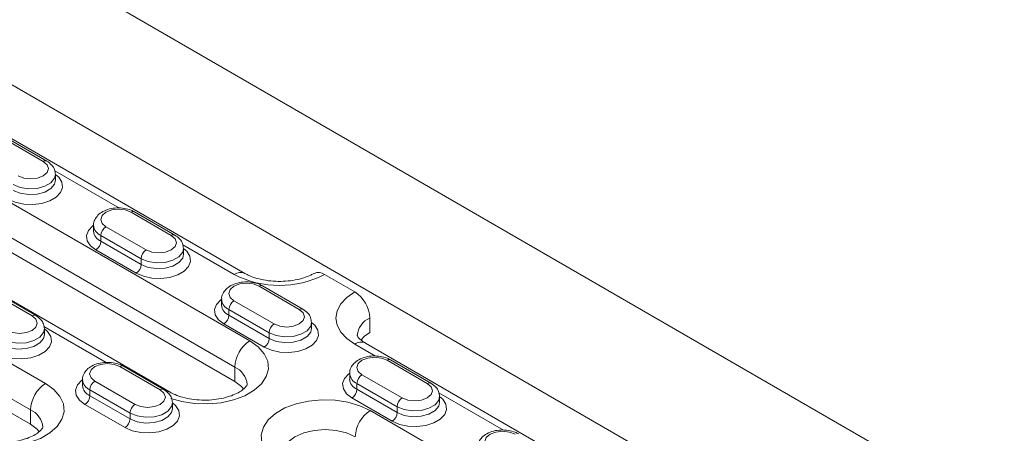
# Model space of a CAD drawing. Units: millimetres. Extents: x -8862 to -2685, y -334 to 3818.
# Drawn here: x -5274 to -5135, y 1801 to 1859 of the extents above; entities that cross this region are included whole.
import ezdxf

# ---------------------------------------------------------------- set-up
doc = ezdxf.new("R2010")
doc.units = ezdxf.units.MM
doc.layers.get('0').update_dxf_attribs({"lineweight": 18})
doc.layers.add('DUENN-18', color=253, linetype='Continuous', lineweight=0)

msp = doc.modelspace()

# ---------------------------------------------------------------- linework, layer by layer
at = {"color": 7, "linetype": 'Continuous', "lineweight": 18}
for p, q in [((-5395.41, 1939.19), (-5105.5, 1771.82)), ((-5369.25, 1904.49), (-5158.53, 1782.84)), ((-5241.88, 1823.41), (-5297.74, 1855.65)), ((-5243.31, 1808.19), (-5317.56, 1851.05)), ((-5252.42, 1806.71), (-5326.66, 1849.57)), ((-5269.79, 1839.21), (-5275.44, 1842.47)), ((-5268.55, 1836.5), (-5268.55, 1837.32)), ((-5272.09, 1802.19), (-5327.95, 1834.44)), ((-5251.76, 1828.8), (-5257.41, 1832.06)), ((-5263.18, 1830.18), (-5263.18, 1829.36)), ((-5250.52, 1826.09), (-5250.52, 1826.91)), ((-5226.41, 1820.81), (-5230.65, 1823.26)), ((-5271.34, 1817.49), (-5277, 1820.76)), ((-5233.72, 1818.39), (-5239.38, 1821.65)), ((-5245.15, 1819.77), (-5245.15, 1818.95)), ((-5224.29, 1815.09), (-5224.29, 1817.13)), ((-5270.11, 1814.79), (-5270.11, 1815.6)), ((-5232.49, 1815.68), (-5232.49, 1816.5)), ((-5169.05, 1781.36), (-5224.91, 1813.61)), ((-5215.69, 1807.98), (-5221.35, 1811.24)), ((-5253.31, 1807.08), (-5258.97, 1810.35)), ((-5264.74, 1808.46), (-5264.74, 1807.64)), ((-5227.12, 1809.36), (-5227.12, 1808.54)), ((-5214.46, 1805.28), (-5214.46, 1806.09)), ((-5252.08, 1804.38), (-5252.08, 1805.19))]:
    msp.add_line(p, q, dxfattribs=at)
at = {"color": 7, "linetype": 'Continuous', "lineweight": 18, "flags": 128}
for points in [[(-5224.29, 1815.09), (-5225.04, 1814.57), (-5225.53, 1814.04)], [(-5242.06, 1807.14), (-5242.36, 1807.48), (-5243.31, 1808.19)], [(-5270.84, 1801.14), (-5271.14, 1801.48), (-5272.09, 1802.19)]]:
    msp.add_lwpolyline(points, dxfattribs=at)
at = {"color": 7, "linetype": 'Continuous', "lineweight": 18}
for centre, radius, start, end in [((-5231.53, 1822.03), 1.51, 54.4319, 113.7501), ((-5228.89, 1816.92), 4.61, 2.6057, 57.3942)]:
    msp.add_arc(centre, radius, start, end, dxfattribs=at)
for points, knots in [([(-5268.57, 1837.32), (-5268.59, 1837.56), (-5268.63, 1838.03), (-5269.07, 1838.71), (-5269.53, 1839.03), (-5269.79, 1839.21)], [0, 0, 0, 0, 0.301449, 0.616788, 1, 1, 1, 1]), ([(-5257.41, 1832.06), (-5257.57, 1832.14), (-5258.01, 1832.37), (-5258.86, 1832.59), (-5259.92, 1832.65), (-5260.98, 1832.5), (-5261.89, 1832.14), (-5262.6, 1831.62), (-5263.03, 1830.98), (-5263.22, 1830.46), (-5263.17, 1830.2), (-5263.17, 1830.17)], [0, 0, 0, 0, 0.076777, 0.213686, 0.350495, 0.488342, 0.629383, 0.758305, 0.876123, 0.988754, 1, 1, 1, 1]), ([(-5250.54, 1826.91), (-5250.56, 1827.15), (-5250.6, 1827.63), (-5251.04, 1828.3), (-5251.5, 1828.62), (-5251.76, 1828.8)], [0, 0, 0, 0, 0.301449, 0.616788, 1, 1, 1, 1]), ([(-5239.38, 1821.65), (-5239.54, 1821.74), (-5239.98, 1821.96), (-5240.83, 1822.18), (-5241.89, 1822.24), (-5242.94, 1822.09), (-5243.86, 1821.73), (-5244.57, 1821.21), (-5245, 1820.57), (-5245.19, 1820.05), (-5245.14, 1819.79), (-5245.14, 1819.77)], [0, 0, 0, 0, 0.076777, 0.213686, 0.350495, 0.488342, 0.629383, 0.758305, 0.876123, 0.988754, 1, 1, 1, 1]), ([(-5232.15, 1823.41), (-5232.3, 1823.33), (-5232.71, 1823.1), (-5233.58, 1822.76), (-5234.79, 1822.46), (-5236.14, 1822.29), (-5237.54, 1822.27), (-5238.92, 1822.41), (-5240.19, 1822.69), (-5241.2, 1823.04), (-5241.68, 1823.3), (-5241.88, 1823.41)], [0, 0, 0, 0, 0.0614712, 0.1791839, 0.2993922, 0.4220037, 0.5460505, 0.6704298, 0.7937007, 0.9147941, 1, 1, 1, 1]), ([(-5232.51, 1816.5), (-5232.53, 1816.74), (-5232.57, 1817.22), (-5233.01, 1817.89), (-5233.47, 1818.21), (-5233.72, 1818.39)], [0, 0, 0, 0, 0.301449, 0.616788, 1, 1, 1, 1]), ([(-5270.12, 1815.61), (-5270.15, 1815.84), (-5270.19, 1816.32), (-5270.62, 1816.99), (-5271.09, 1817.31), (-5271.34, 1817.49)], [0, 0, 0, 0, 0.301451, 0.616789, 1, 1, 1, 1]), ([(-5224.91, 1813.61), (-5225.04, 1813.69), (-5225.4, 1813.91), (-5225.81, 1814.27), (-5226.02, 1814.58), (-5226.05, 1814.68), (-5226.05, 1814.68), (-5226.05, 1814.68)], [0, 0, 0, 0, 0.124806, 0.35922, 0.595637, 0.843417, 1, 1, 1, 1]), ([(-5221.35, 1811.24), (-5221.51, 1811.33), (-5221.95, 1811.55), (-5222.8, 1811.77), (-5223.86, 1811.83), (-5224.91, 1811.68), (-5225.83, 1811.32), (-5226.54, 1810.8), (-5226.97, 1810.16), (-5227.16, 1809.64), (-5227.11, 1809.38), (-5227.1, 1809.36)], [0, 0, 0, 0, 0.076781, 0.213688, 0.350497, 0.488343, 0.629384, 0.758306, 0.876124, 0.988755, 1, 1, 1, 1]), ([(-5258.97, 1810.35), (-5259.13, 1810.43), (-5259.57, 1810.66), (-5260.42, 1810.87), (-5261.48, 1810.93), (-5262.53, 1810.78), (-5263.45, 1810.43), (-5264.16, 1809.91), (-5264.58, 1809.27), (-5264.78, 1808.74), (-5264.73, 1808.48), (-5264.72, 1808.46)], [0, 0, 0, 0, 0.076777, 0.213687, 0.350495, 0.488342, 0.629383, 0.758304, 0.876124, 0.988754, 1, 1, 1, 1]), ([(-5252.09, 1805.2), (-5252.11, 1805.43), (-5252.16, 1805.91), (-5252.59, 1806.58), (-5253.06, 1806.9), (-5253.31, 1807.08)], [0, 0, 0, 0, 0.301451, 0.616789, 1, 1, 1, 1]), ([(-5241.55, 1807.79), (-5241.55, 1807.79), (-5241.55, 1807.78), (-5241.56, 1807.71), (-5241.78, 1807.39), (-5242.25, 1806.96), (-5243.02, 1806.51), (-5244.02, 1806.1), (-5245.21, 1805.79), (-5246.55, 1805.6), (-5247.95, 1805.57), (-5249.34, 1805.69), (-5250.62, 1805.96), (-5251.67, 1806.32), (-5252.19, 1806.59), (-5252.42, 1806.71)], [0, 0, 0, 0, 0.036606, 0.131054, 0.206213, 0.285415, 0.363107, 0.441769, 0.522308, 0.604504, 0.68773, 0.771244, 0.854105, 0.935561, 1, 1, 1, 1]), ([(-5214.47, 1806.09), (-5214.5, 1806.33), (-5214.54, 1806.81), (-5214.97, 1807.48), (-5215.44, 1807.8), (-5215.69, 1807.98)], [0, 0, 0, 0, 0.301449, 0.616788, 1, 1, 1, 1]), ([(-5270.33, 1801.79), (-5270.33, 1801.79), (-5270.33, 1801.78), (-5270.34, 1801.71), (-5270.56, 1801.39), (-5271.03, 1800.96), (-5271.8, 1800.51), (-5272.8, 1800.1), (-5273.99, 1799.79), (-5275.33, 1799.6), (-5276.73, 1799.57), (-5278.12, 1799.69), (-5279.4, 1799.96), (-5280.45, 1800.32), (-5280.97, 1800.59), (-5281.2, 1800.71)], [0, 0, 0, 0, 0.036605, 0.131055, 0.206214, 0.285415, 0.363107, 0.44177, 0.522308, 0.604504, 0.68773, 0.771244, 0.854105, 0.935559, 1, 1, 1, 1]), ([(-5203.32, 1800.84), (-5203.48, 1800.92), (-5203.92, 1801.14), (-5204.77, 1801.36), (-5205.83, 1801.42), (-5206.88, 1801.27), (-5207.8, 1800.91), (-5208.51, 1800.4), (-5208.94, 1799.76), (-5209.13, 1799.23), (-5209.08, 1798.97), (-5209.07, 1798.95)], [0, 0, 0, 0, 0.076781, 0.213688, 0.350497, 0.488342, 0.629384, 0.758305, 0.876123, 0.988754, 1, 1, 1, 1])]:
    msp.add_open_spline(points, degree=3, knots=knots, dxfattribs=at)
at = {"layer": 'DUENN-18', "linetype": 'Continuous', "lineweight": 0}
for p, q in [((-5315.44, 1856.77), (-5241.19, 1813.91)), ((-5243.31, 1810.23), (-5317.56, 1853.1)), ((-5270.29, 1839.16), (-5275.94, 1842.42)), ((-5325.83, 1840.16), (-5269.97, 1807.91)), ((-5259.56, 1832.59), (-5268.66, 1837.85)), ((-5272.09, 1804.23), (-5327.95, 1836.48)), ((-5252.26, 1828.75), (-5257.91, 1832.01)), ((-5261.45, 1829.97), (-5255.79, 1826.71)), ((-5256.5, 1825.48), (-5262.15, 1828.75)), ((-5262.15, 1828.75), (-5262.15, 1827.93)), ((-5262.15, 1827.93), (-5256.5, 1824.67)), ((-5257.21, 1823.44), (-5262.86, 1826.71)), ((-5243.38, 1823.26), (-5250.63, 1827.44)), ((-5256.5, 1825.48), (-5256.5, 1824.67)), ((-5271.84, 1817.44), (-5277.5, 1820.71)), ((-5234.22, 1818.34), (-5239.88, 1821.6)), ((-5243.42, 1819.56), (-5237.76, 1816.3)), ((-5238.47, 1815.07), (-5244.12, 1818.34)), ((-5244.12, 1818.34), (-5244.12, 1817.52)), ((-5244.12, 1817.52), (-5238.47, 1814.26)), ((-5261.42, 1810.9), (-5270.18, 1815.95)), ((-5239.17, 1813.03), (-5244.83, 1816.3)), ((-5238.47, 1815.07), (-5238.47, 1814.26)), ((-5223.49, 1811.78), (-5226.41, 1813.46)), ((-5216.19, 1807.93), (-5221.85, 1811.19)), ((-5253.81, 1807.03), (-5259.47, 1810.3)), ((-5243.31, 1810.23), (-5243.31, 1808.19)), ((-5263, 1808.26), (-5257.35, 1804.99)), ((-5225.39, 1809.15), (-5219.73, 1805.89)), ((-5258.05, 1803.77), (-5263.71, 1807.03)), ((-5263.71, 1807.03), (-5263.71, 1806.21)), ((-5220.44, 1804.66), (-5226.09, 1807.93)), ((-5226.09, 1807.93), (-5226.09, 1807.11)), ((-5226.09, 1807.11), (-5220.44, 1803.85)), ((-5263.71, 1806.21), (-5258.05, 1802.95)), ((-5221.14, 1802.62), (-5226.8, 1805.89)), ((-5205.46, 1801.37), (-5214.57, 1806.62)), ((-5272.09, 1804.23), (-5272.09, 1802.19)), ((-5258.76, 1801.72), (-5264.42, 1804.99)), ((-5224.22, 1804.11), (-5177.55, 1777.17)), ((-5220.44, 1804.66), (-5220.44, 1803.85)), ((-5258.05, 1803.77), (-5258.05, 1802.95))]:
    msp.add_line(p, q, dxfattribs=at)
at = {"layer": 'DUENN-18', "linetype": 'Continuous', "lineweight": 0, "flags": 128}
for points in [[(-5273.82, 1837.12), (-5273.01, 1836.8), (-5272.05, 1836.69), (-5271.1, 1836.8), (-5270.29, 1837.12), (-5269.74, 1837.58), (-5269.55, 1838.14), (-5269.74, 1838.69), (-5270.29, 1839.16)], [(-5268.55, 1837.32), (-5268.1, 1836.93), (-5267.66, 1836.24), (-5267.57, 1835.5), (-5267.84, 1834.78), (-5268.45, 1834.13), (-5269.36, 1833.61), (-5270.48, 1833.25), (-5271.73, 1833.1), (-5273.01, 1833.15), (-5274.21, 1833.41), (-5275.24, 1833.85)], [(-5268.55, 1837.32), (-5268.67, 1836.8), (-5269.19, 1836.16), (-5270.05, 1835.66), (-5271.15, 1835.37), (-5272.36, 1835.31), (-5273.53, 1835.49), (-5274.53, 1835.89)], [(-5274.53, 1835.07), (-5273.53, 1834.67), (-5272.36, 1834.49), (-5271.15, 1834.55), (-5270.05, 1834.85), (-5269.19, 1835.34), (-5268.67, 1835.98), (-5268.55, 1836.5)], [(-5257.91, 1832.01), (-5258.72, 1832.33), (-5259.68, 1832.44), (-5260.64, 1832.33), (-5261.45, 1832.01), (-5261.99, 1831.55), (-5262.18, 1830.99), (-5261.99, 1830.44), (-5261.45, 1829.97)], [(-5262.86, 1826.71), (-5263.63, 1827.3), (-5264.08, 1827.99), (-5264.17, 1828.73), (-5263.9, 1829.45), (-5263.28, 1830.1), (-5263.18, 1830.18)], [(-5255.79, 1826.71), (-5254.98, 1826.39), (-5254.02, 1826.28), (-5253.07, 1826.39), (-5252.26, 1826.71), (-5251.71, 1827.17), (-5251.52, 1827.73), (-5251.71, 1828.28), (-5252.26, 1828.75)], [(-5250.52, 1826.91), (-5250.07, 1826.52), (-5249.63, 1825.83), (-5249.53, 1825.09), (-5249.81, 1824.37), (-5250.42, 1823.72), (-5251.33, 1823.2), (-5252.45, 1822.84), (-5253.7, 1822.69), (-5254.98, 1822.74), (-5256.18, 1823), (-5257.21, 1823.44)], [(-5250.52, 1826.91), (-5250.64, 1826.39), (-5251.16, 1825.75), (-5252.02, 1825.26), (-5253.12, 1824.96), (-5254.33, 1824.9), (-5255.5, 1825.08), (-5256.5, 1825.48)], [(-5256.5, 1824.67), (-5255.5, 1824.26), (-5254.33, 1824.08), (-5253.12, 1824.14), (-5252.02, 1824.44), (-5251.16, 1824.94), (-5250.64, 1825.57), (-5250.52, 1826.1)], [(-5239.88, 1821.6), (-5240.69, 1821.92), (-5241.65, 1822.03), (-5242.61, 1821.92), (-5243.42, 1821.6), (-5243.96, 1821.14), (-5244.15, 1820.58), (-5243.96, 1820.03), (-5243.42, 1819.56)], [(-5226.41, 1813.46), (-5227.53, 1814.25), (-5228.36, 1815.15), (-5228.87, 1816.12), (-5229.05, 1817.13), (-5228.87, 1818.15), (-5228.36, 1819.12), (-5227.53, 1820.02), (-5226.41, 1820.81)], [(-5244.83, 1816.3), (-5245.6, 1816.89), (-5246.05, 1817.58), (-5246.14, 1818.32), (-5245.87, 1819.04), (-5245.25, 1819.69), (-5245.15, 1819.77)], [(-5237.76, 1816.3), (-5236.95, 1815.98), (-5235.99, 1815.87), (-5235.04, 1815.98), (-5234.22, 1816.3), (-5233.68, 1816.77), (-5233.49, 1817.32), (-5233.68, 1817.87), (-5234.22, 1818.34)], [(-5275.38, 1815.4), (-5274.57, 1815.09), (-5273.61, 1814.98), (-5272.65, 1815.09), (-5271.84, 1815.4), (-5271.3, 1815.87), (-5271.11, 1816.42), (-5271.3, 1816.97), (-5271.84, 1817.44)], [(-5270.11, 1815.6), (-5269.66, 1815.22), (-5269.21, 1814.52), (-5269.12, 1813.79), (-5269.39, 1813.06), (-5270.01, 1812.41), (-5270.91, 1811.89), (-5272.04, 1811.54), (-5273.29, 1811.38), (-5274.57, 1811.43), (-5275.77, 1811.69), (-5276.79, 1812.13)], [(-5270.11, 1815.61), (-5270.23, 1815.08), (-5270.74, 1814.44), (-5271.6, 1813.95), (-5272.7, 1813.65), (-5273.92, 1813.59), (-5275.09, 1813.77), (-5276.08, 1814.17)], [(-5232.49, 1816.5), (-5232.04, 1816.11), (-5231.59, 1815.42), (-5231.5, 1814.68), (-5231.78, 1813.96), (-5232.39, 1813.31), (-5233.3, 1812.79), (-5234.42, 1812.43), (-5235.67, 1812.28), (-5236.95, 1812.33), (-5238.15, 1812.59), (-5239.17, 1813.03)], [(-5232.49, 1816.5), (-5232.61, 1815.98), (-5233.12, 1815.34), (-5233.98, 1814.85), (-5235.09, 1814.55), (-5236.3, 1814.49), (-5237.47, 1814.67), (-5238.47, 1815.07)], [(-5238.47, 1814.26), (-5237.47, 1813.85), (-5236.3, 1813.67), (-5235.09, 1813.73), (-5233.98, 1814.03), (-5233.12, 1814.53), (-5232.61, 1815.16), (-5232.49, 1815.69)], [(-5276.08, 1813.36), (-5275.09, 1812.96), (-5273.92, 1812.77), (-5272.7, 1812.84), (-5271.6, 1813.13), (-5270.74, 1813.63), (-5270.23, 1814.26), (-5270.11, 1814.79)], [(-5241.19, 1813.91), (-5240.01, 1813.07), (-5239.15, 1812.1), (-5238.66, 1811.05), (-5238.57, 1809.96), (-5238.86, 1808.89), (-5239.53, 1807.88), (-5240.56, 1806.97), (-5241.89, 1806.2), (-5243.47, 1805.61), (-5245.22, 1805.22), (-5247.08, 1805.05), (-5248.96, 1805.1), (-5250.78, 1805.38), (-5252.3, 1805.82)], [(-5221.85, 1811.19), (-5222.66, 1811.51), (-5223.62, 1811.62), (-5224.57, 1811.51), (-5225.39, 1811.19), (-5225.93, 1810.73), (-5226.12, 1810.17), (-5225.93, 1809.62), (-5225.39, 1809.15)], [(-5259.47, 1810.3), (-5260.28, 1810.61), (-5261.24, 1810.72), (-5262.19, 1810.61), (-5263, 1810.3), (-5263.55, 1809.83), (-5263.74, 1809.28), (-5263.55, 1808.72), (-5263, 1808.26)], [(-5264.42, 1804.99), (-5265.19, 1805.58), (-5265.63, 1806.27), (-5265.72, 1807.01), (-5265.45, 1807.73), (-5264.84, 1808.38), (-5264.74, 1808.46)], [(-5226.8, 1805.89), (-5227.57, 1806.48), (-5228.01, 1807.17), (-5228.11, 1807.91), (-5227.83, 1808.63), (-5227.22, 1809.28), (-5227.12, 1809.36)], [(-5269.97, 1807.91), (-5268.78, 1807.06), (-5267.93, 1806.1), (-5267.44, 1805.05), (-5267.34, 1803.96), (-5267.64, 1802.89), (-5268.31, 1801.88), (-5269.34, 1800.97), (-5270.67, 1800.2), (-5272.25, 1799.61), (-5274, 1799.22), (-5275.86, 1799.05), (-5277.74, 1799.1), (-5279.56, 1799.38), (-5281.23, 1799.88), (-5282.7, 1800.56)], [(-5257.35, 1804.99), (-5256.54, 1804.68), (-5255.58, 1804.57), (-5254.62, 1804.68), (-5253.81, 1804.99), (-5253.27, 1805.46), (-5253.08, 1806.01), (-5253.27, 1806.56), (-5253.81, 1807.03)], [(-5219.73, 1805.89), (-5218.92, 1805.58), (-5217.96, 1805.47), (-5217, 1805.58), (-5216.19, 1805.89), (-5215.65, 1806.36), (-5215.46, 1806.91), (-5215.65, 1807.46), (-5216.19, 1807.93)], [(-5239.2, 1798.93), (-5239.47, 1799.63), (-5239.57, 1800.71), (-5239.28, 1801.78), (-5238.6, 1802.8), (-5237.58, 1803.71), (-5236.25, 1804.48), (-5234.67, 1805.07), (-5232.91, 1805.46), (-5231.05, 1805.63), (-5229.17, 1805.57), (-5227.36, 1805.29), (-5225.68, 1804.8), (-5224.22, 1804.11)], [(-5214.46, 1806.09), (-5214.01, 1805.7), (-5213.56, 1805.01), (-5213.47, 1804.27), (-5213.74, 1803.55), (-5214.36, 1802.9), (-5215.26, 1802.38), (-5216.39, 1802.03), (-5217.64, 1801.87), (-5218.92, 1801.92), (-5220.12, 1802.18), (-5221.14, 1802.62)], [(-5214.46, 1806.09), (-5214.58, 1805.57), (-5215.09, 1804.93), (-5215.95, 1804.44), (-5217.05, 1804.14), (-5218.27, 1804.08), (-5219.44, 1804.26), (-5220.44, 1804.66)], [(-5252.08, 1805.19), (-5251.63, 1804.81), (-5251.18, 1804.11), (-5251.09, 1803.38), (-5251.36, 1802.65), (-5251.98, 1802), (-5252.88, 1801.48), (-5254.01, 1801.13), (-5255.26, 1800.97), (-5256.54, 1801.02), (-5257.74, 1801.28), (-5258.76, 1801.72)], [(-5252.08, 1805.2), (-5252.2, 1804.67), (-5252.71, 1804.04), (-5253.57, 1803.54), (-5254.67, 1803.24), (-5255.88, 1803.18), (-5257.06, 1803.36), (-5258.05, 1803.77)], [(-5258.05, 1802.95), (-5257.06, 1802.55), (-5255.88, 1802.36), (-5254.67, 1802.43), (-5253.57, 1802.72), (-5252.71, 1803.22), (-5252.2, 1803.85), (-5252.08, 1804.38)], [(-5220.44, 1803.85), (-5219.44, 1803.44), (-5218.27, 1803.26), (-5217.05, 1803.32), (-5215.95, 1803.62), (-5215.09, 1804.12), (-5214.58, 1804.75), (-5214.46, 1805.28)], [(-5226.34, 1800.44), (-5227.58, 1800.99), (-5229.03, 1801.33), (-5230.58, 1801.45), (-5232.14, 1801.33), (-5233.58, 1800.99), (-5234.83, 1800.44), (-5235.78, 1799.72), (-5236.38, 1798.89), (-5236.58, 1797.99), (-5236.58, 1797.98)], [(-5203.82, 1800.79), (-5204.63, 1801.1), (-5205.59, 1801.21), (-5206.54, 1801.1), (-5207.35, 1800.79), (-5207.9, 1800.32), (-5208.09, 1799.77), (-5207.9, 1799.21), (-5207.35, 1798.74)]]:
    msp.add_lwpolyline(points, dxfattribs=at)
at = {"layer": 'DUENN-18', "linetype": 'Continuous', "lineweight": 0}
for centre, radius, start, end in [((-5269.99, 1838.75), 0.503, 65.7037, 125.6177), ((-5257.62, 1831.6), 0.503, 65.6914, 125.6188), ((-5261.52, 1830.29), 1.67, 183.9087, 247.5127), ((-5261.52, 1829.47), 1.67, 183.8475, 247.5181), ((-5260.62, 1828.68), 1.54, 122.6052, 177.3947), ((-5263.69, 1828), 1.54, 302.6052, 357.3947), ((-5251.96, 1828.34), 0.503, 65.7037, 125.6177), ((-5254.96, 1825.41), 1.54, 122.6052, 177.3947), ((-5258.03, 1824.74), 1.54, 302.6052, 357.3947), ((-5242.51, 1822.11), 1.44, 63.8032, 127.273), ((-5237.02, 1835.54), 13.83, 242.6097, 297.3903), ((-5239.59, 1821.2), 0.503, 65.6914, 125.6188), ((-5243.49, 1819.88), 1.67, 183.9087, 247.5127), ((-5242.59, 1818.27), 1.54, 122.6052, 177.3947), ((-5243.49, 1819.06), 1.67, 183.8475, 247.5181), ((-5233.93, 1817.93), 0.503, 65.7037, 125.6177), ((-5271.55, 1817.03), 0.503, 65.706, 125.6155), ((-5245.66, 1817.59), 1.54, 302.6052, 357.3947), ((-5223.18, 1814.48), 2.87, 112.7198, 176.0914), ((-5236.93, 1815), 1.54, 122.6052, 177.3947), ((-5238.7, 1810.03), 4.61, 122.6057, 177.3942), ((-5240, 1814.33), 1.54, 302.6052, 357.3947), ((-5225.53, 1812.23), 1.51, 65.6931, 125.6174), ((-5221.56, 1810.79), 0.503, 65.6914, 125.6188), ((-5259.17, 1809.89), 0.503, 65.6936, 125.6165), ((-5244.55, 1807.49), 3.02, 5.9186, 65.6647), ((-5263.07, 1808.57), 1.67, 183.9095, 247.5118), ((-5262.18, 1806.96), 1.54, 122.606, 177.3939), ((-5225.45, 1809.47), 1.67, 183.9109, 247.5111), ((-5225.46, 1808.65), 1.67, 183.8479, 247.5181), ((-5224.56, 1807.86), 1.54, 122.6052, 177.3947), ((-5267.48, 1804.02), 4.61, 122.6054, 177.3946), ((-5263.07, 1807.75), 1.67, 183.846, 247.5188), ((-5253.52, 1806.62), 0.503, 65.706, 125.6155), ((-5252.95, 1805.77), 1.08, 60.0511, 91.6828), ((-5227.63, 1807.18), 1.54, 302.6052, 357.3947), ((-5215.9, 1807.52), 0.503, 65.7037, 125.6177), ((-5265.25, 1806.28), 1.54, 302.6054, 357.395), ((-5218.9, 1804.59), 1.54, 122.6052, 177.3947), ((-5273.33, 1801.49), 3.02, 5.9186, 65.6647), ((-5256.52, 1803.7), 1.54, 122.606, 177.3939), ((-5221.73, 1800.23), 4.61, 122.6057, 177.3942), ((-5259.59, 1803.02), 1.54, 302.6054, 357.395), ((-5221.97, 1803.92), 1.54, 302.6052, 357.3947)]:
    msp.add_arc(centre, radius, start, end, dxfattribs=at)

doc.saveas('drawing.dxf')
